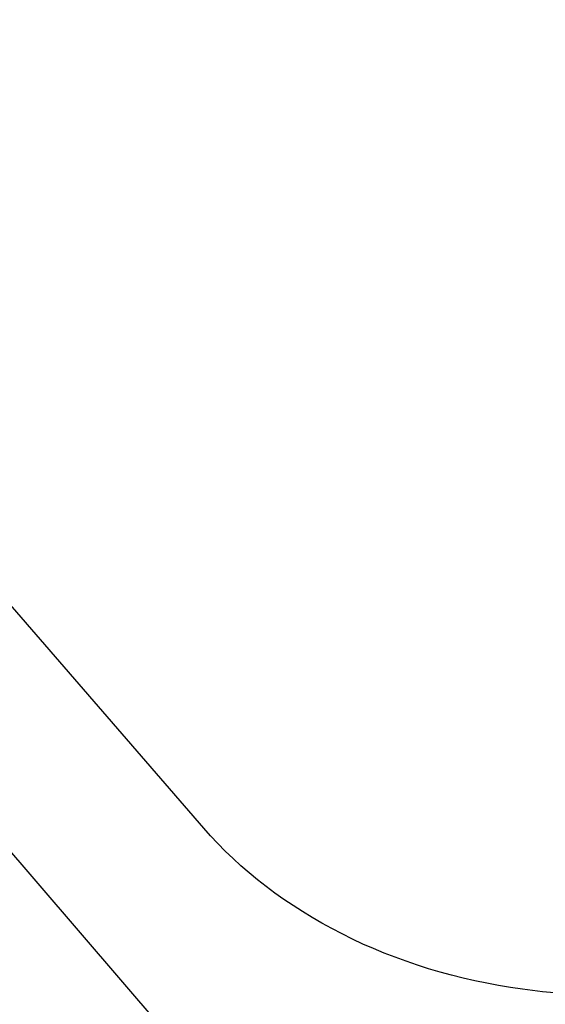
# Model space of a CAD drawing. Units: millimetres. Extents: x -1011 to 1451, y -687 to 434.
# Drawn here: x -872 to -819, y -622 to -522 of the extents above; entities that cross this region are included whole.
import ezdxf

# ---------------------------------------------------------------- set-up
doc = ezdxf.new("R2010")
doc.units = ezdxf.units.MM
doc.header["$MEASUREMENT"] = 0
doc.layers.add('Default', color=7, linetype='Continuous', true_color=0x000000)

msp = doc.modelspace()

# ---------------------------------------------------------------- linework, layer by layer
at = {"layer": 'Default', "color": 7, "true_color": 0xffffff}
for p, q in [((-991.42, -469.1), (-842.85, -641.89)), ((-853.73, -603.96), (-948.12, -495.08)), ((-853.02, -604.76), (-853.73, -603.96)), ((-852.28, -605.54), (-853.02, -604.76)), ((-851.53, -606.3), (-852.28, -605.54)), ((-850.74, -607.06), (-851.53, -606.3)), ((-849.94, -607.79), (-850.74, -607.06)), ((-849.11, -608.51), (-849.94, -607.79)), ((-848.26, -609.21), (-849.11, -608.51)), ((-847.39, -609.9), (-848.26, -609.21)), ((-846.49, -610.57), (-847.39, -609.9)), ((-845.58, -611.22), (-846.49, -610.57)), ((-844.64, -611.85), (-845.58, -611.22)), ((-843.69, -612.46), (-844.64, -611.85)), ((-842.71, -613.06), (-843.69, -612.46)), ((-841.71, -613.64), (-842.71, -613.06)), ((-840.7, -614.19), (-841.71, -613.64)), ((-839.66, -614.73), (-840.7, -614.19)), ((-838.61, -615.25), (-839.66, -614.73)), ((-837.55, -615.75), (-838.61, -615.25)), ((-836.46, -616.22), (-837.55, -615.75)), ((-835.37, -616.67), (-836.46, -616.22)), ((-834.26, -617.1), (-835.37, -616.67)), ((-833.14, -617.51), (-834.26, -617.1)), ((-832, -617.9), (-833.14, -617.51)), ((-830.85, -618.26), (-832, -617.9)), ((-829.69, -618.61), (-830.85, -618.26)), ((-828.52, -618.92), (-829.69, -618.61)), ((-827.34, -619.22), (-828.52, -618.92)), ((-826.15, -619.49), (-827.34, -619.22)), ((-824.95, -619.74), (-826.15, -619.49)), ((-823.74, -619.97), (-824.95, -619.74)), ((-822.53, -620.17), (-823.74, -619.97)), ((-821.3, -620.35), (-822.53, -620.17)), ((-819.26, -620.6), (-821.3, -620.35)), ((-817.2, -620.78), (-819.26, -620.6))]:
    msp.add_line(p, q, dxfattribs=at)

doc.saveas('drawing.dxf')
